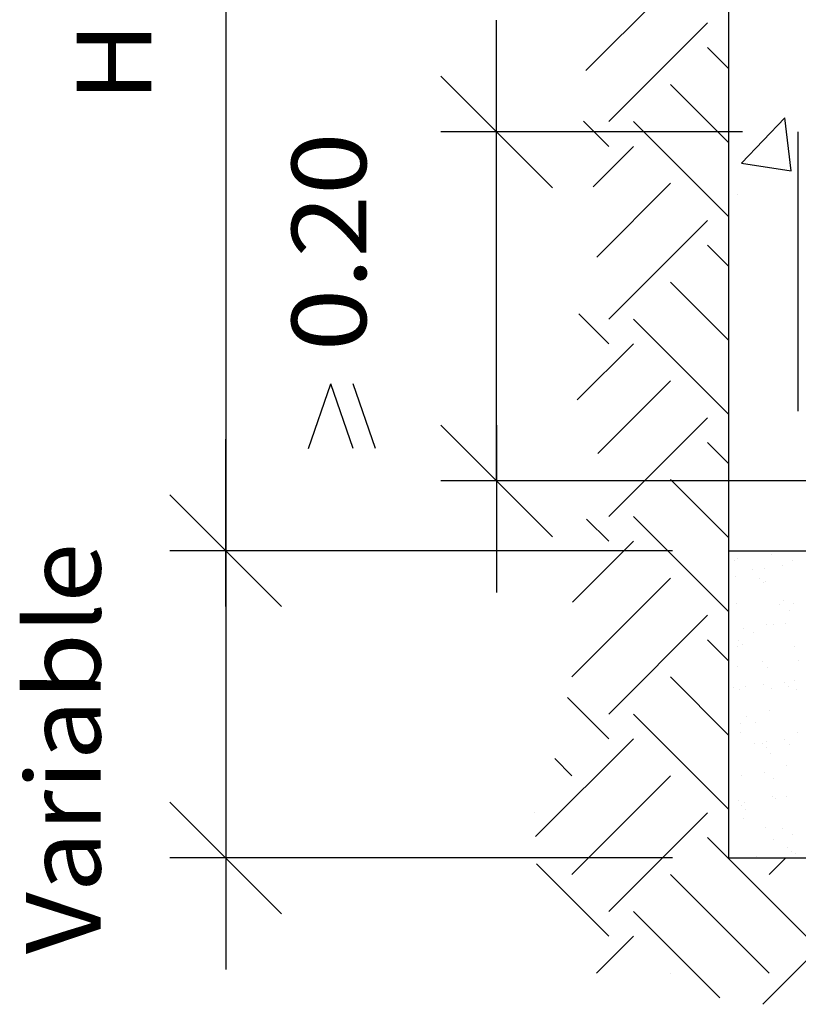
# Model space of a CAD drawing. Units: millimetres. Extents: x 10.3 to 27.2, y 5.1 to 27.5.
# Drawn here: x 10.3 to 11.6, y 20 to 21.8 of the extents above; entities that cross this region are included whole.
import ezdxf
from ezdxf.enums import TextEntityAlignment as Align

# ---------------------------------------------------------------- set-up
doc = ezdxf.new("R2010")
doc.units = ezdxf.units.MM
for name, color, linetype in [('0-CYPE0', 1, 'CONTINUOUS'), ('0-CYPE1', 2, 'CONTINUOUS'), ('0-CYPE2', 4, 'CONTINUOUS'), ('0-CYPE3', 5, 'CONTINUOUS')]:
    doc.layers.add(name, color=color, linetype=linetype)
doc.styles.add('CYPETXT', font='romans', dxfattribs={"height": 0.2})

msp = doc.modelspace()

# ---------------------------------------------------------------- linework, layer by layer
at = {"layer": '0-CYPE0'}
for p, q in [((11.2651, 21.6915), (11.4169, 21.8433)), ((11.3064, 21.6002), (11.4832, 21.777)), ((11.5208, 21.6953), (11.4832, 21.7328)), ((11.5016, 21.5819), (11.4169, 21.6665)), ((11.369, 21.5819), (11.3506, 21.6002)), ((11.544, 21.526), (11.6219, 21.6072)), ((11.6329, 21.5122), (11.6219, 21.6072)), ((11.5208, 21.4301), (11.369, 21.5819)), ((11.5208, 21.5627), (11.5016, 21.5819)), ((11.2783, 21.4837), (11.3506, 21.556)), ((11.544, 21.526), (11.6329, 21.5122)), ((11.285, 21.3578), (11.4169, 21.4898)), ((11.5371, 21.4706), (11.5371, 21.4706)), ((11.3064, 21.2467), (11.4832, 21.4235)), ((11.5208, 21.3417), (11.4832, 21.3793)), ((11.5208, 21.2091), (11.4169, 21.313)), ((11.3064, 21.2025), (11.2528, 21.2562)), ((11.5208, 21.0765), (11.3506, 21.2467)), ((11.2501, 21.102), (11.3506, 21.2025)), ((11.2868, 21.0061), (11.4169, 21.1362)), ((11.3702, 20.9569), (11.4832, 21.0699)), ((11.5208, 20.9882), (11.4832, 21.0257)), ((11.3064, 20.8931), (11.3702, 20.9569)), ((11.4195, 20.9569), (11.4169, 20.9594)), ((11.5208, 20.8556), (11.4195, 20.9569)), ((11.5208, 20.723), (11.3506, 20.8931)), ((11.3064, 20.8489), (11.2668, 20.8886)), ((11.2413, 20.7396), (11.3506, 20.8489)), ((11.5861, 20.8319), (11.5861, 20.8319)), ((11.5976, 20.8246), (11.5976, 20.8246)), ((11.5322, 20.815), (11.5322, 20.815)), ((11.5371, 20.8181), (11.5371, 20.8181)), ((11.6176, 20.8049), (11.6176, 20.8049)), ((11.6345, 20.8145), (11.6345, 20.8145)), ((11.5337, 20.7856), (11.5337, 20.7856)), ((11.5643, 20.7979), (11.5643, 20.7979)), ((11.5851, 20.8006), (11.5851, 20.8006)), ((11.2401, 20.6059), (11.4169, 20.7827)), ((11.5769, 20.7817), (11.5769, 20.7817)), ((11.5842, 20.7749), (11.5842, 20.7749)), ((11.5863, 20.7775), (11.5863, 20.7775)), ((11.5347, 20.7379), (11.5347, 20.7379)), ((11.613, 20.7351), (11.613, 20.7351)), ((11.619, 20.743), (11.619, 20.743)), ((11.637, 20.7375), (11.637, 20.7375)), ((11.3064, 20.5396), (11.4832, 20.7164)), ((11.6299, 20.7244), (11.6299, 20.7244)), ((11.5888, 20.7004), (11.5888, 20.7004)), ((11.6012, 20.6991), (11.6012, 20.6991)), ((11.622, 20.7019), (11.622, 20.7019)), ((11.5208, 20.6886), (11.5208, 20.6886)), ((11.5469, 20.692), (11.5469, 20.692)), ((11.566, 20.6855), (11.566, 20.6855)), ((11.5208, 20.6346), (11.4832, 20.6722)), ((11.5386, 20.6714), (11.5386, 20.6714)), ((11.546, 20.6647), (11.546, 20.6647)), ((11.5372, 20.6609), (11.5372, 20.6609)), ((11.6395, 20.6604), (11.6395, 20.6604)), ((11.5208, 20.6347), (11.5208, 20.6347)), ((11.5808, 20.6328), (11.5808, 20.6328)), ((11.6453, 20.635), (11.6453, 20.635)), ((11.5376, 20.624), (11.5376, 20.624)), ((11.5913, 20.6234), (11.5913, 20.6234)), ((11.5208, 20.502), (11.4169, 20.6059)), ((11.5837, 20.5933), (11.5837, 20.5933)), ((11.6206, 20.5963), (11.6206, 20.5963)), ((11.6381, 20.6004), (11.6381, 20.6004)), ((11.5304, 20.5863), (11.5304, 20.5863)), ((11.5397, 20.5838), (11.5397, 20.5838)), ((11.5512, 20.589), (11.5512, 20.589)), ((11.5983, 20.5853), (11.5983, 20.5853)), ((11.628, 20.5895), (11.628, 20.5895)), ((11.6421, 20.5833), (11.6421, 20.5833)), ((11.3064, 20.4954), (11.2325, 20.5693)), ((11.5208, 20.3694), (11.3506, 20.5396)), ((11.5938, 20.5463), (11.5938, 20.5463)), ((11.5425, 20.5225), (11.5425, 20.5225)), ((11.553, 20.5346), (11.553, 20.5346)), ((11.5699, 20.5238), (11.5699, 20.5238)), ((11.5423, 20.5067), (11.5423, 20.5067)), ((11.6446, 20.5062), (11.6446, 20.5062)), ((11.1753, 20.3201), (11.3506, 20.4954)), ((11.5673, 20.4876), (11.5673, 20.4876)), ((11.5823, 20.4861), (11.5823, 20.4861)), ((11.5881, 20.4903), (11.5881, 20.4903)), ((11.6206, 20.4946), (11.6206, 20.4946)), ((11.6306, 20.4851), (11.6306, 20.4851)), ((11.5897, 20.4793), (11.5897, 20.4793)), ((11.5963, 20.4692), (11.5963, 20.4692)), ((11.2401, 20.4291), (11.2096, 20.4597)), ((11.5854, 20.4344), (11.5854, 20.4344)), ((11.6245, 20.4474), (11.6245, 20.4474)), ((11.2401, 20.2523), (11.4169, 20.4291)), ((11.5448, 20.4297), (11.5448, 20.4297)), ((11.6022, 20.4237), (11.6022, 20.4237)), ((11.5384, 20.3848), (11.5384, 20.3848)), ((11.5498, 20.3817), (11.5498, 20.3817)), ((11.5989, 20.3922), (11.5989, 20.3922)), ((11.6042, 20.3888), (11.6042, 20.3888)), ((11.625, 20.3916), (11.625, 20.3916)), ((11.1739, 20.3628), (11.1739, 20.3628)), ((11.3064, 20.186), (11.4832, 20.3628)), ((11.5208, 20.3779), (11.5208, 20.3779)), ((11.5441, 20.3758), (11.5441, 20.3758)), ((11.5514, 20.3691), (11.5514, 20.3691)), ((11.5473, 20.3526), (11.5473, 20.3526)), ((11.5862, 20.3372), (11.5862, 20.3372)), ((11.6177, 20.3342), (11.6177, 20.3342)), ((11.66, 20.1418), (11.4832, 20.3186)), ((11.6014, 20.3151), (11.6014, 20.3151)), ((11.6345, 20.3235), (11.6345, 20.3235)), ((11.6261, 20.3007), (11.6261, 20.3007)), ((11.6334, 20.2939), (11.6334, 20.2939)), ((11.5707, 20.2846), (11.5707, 20.2846)), ((11.5782, 20.2819), (11.5782, 20.2819)), ((11.5867, 20.283), (11.5867, 20.283)), ((11.5937, 20.2523), (11.6232, 20.2819)), ((11.641, 20.2901), (11.641, 20.2901)), ((11.3064, 20.1418), (11.1769, 20.2713)), ((11.5937, 20.0755), (11.4169, 20.2523)), ((11.5054, 20.0313), (11.3506, 20.186)), ((11.2843, 20.0755), (11.3506, 20.1418)), ((11.5822, 20.0199), (11.6643, 20.102)), ((11.4169, 20.0755), (11.4169, 20.0755))]:
    msp.add_line(p, q, dxfattribs=at)
msp.add_lwpolyline([(11.3064, 21.556), (11.2806, 21.5819), (11.2613, 21.6012)], dxfattribs=at)
for points in [[(11.5221, 20.8319), (11.5221, 20.8319), (11.5221, 20.8319)], [(11.5208, 20.8063), (11.5208, 20.8063), (11.5208, 20.8063)], [(11.5208, 20.7939), (11.5208, 20.7939), (11.5208, 20.7939)], [(11.5208, 20.7921), (11.5208, 20.7921), (11.5208, 20.7921)], [(11.5208, 20.7273), (11.5208, 20.7273), (11.5208, 20.7273)], [(11.5208, 20.7143), (11.5208, 20.7143), (11.5208, 20.7143)], [(11.5208, 20.6878), (11.5208, 20.6878), (11.5208, 20.6878), (11.5208, 20.6878)], [(11.5208, 20.6483), (11.5208, 20.6483), (11.5208, 20.6483)], [(11.5208, 20.585), (11.5208, 20.585), (11.5208, 20.585)], [(11.5208, 20.5693), (11.5208, 20.5693), (11.5208, 20.5693)], [(11.5208, 20.5551), (11.5208, 20.5551), (11.5208, 20.5551), (11.5208, 20.5551)], [(11.5208, 20.5425), (11.5208, 20.5425), (11.5208, 20.5425)], [(11.5208, 20.4902), (11.5208, 20.4902), (11.5208, 20.4902)], [(11.5208, 20.4814), (11.5208, 20.4814), (11.5208, 20.4814)], [(11.5208, 20.4756), (11.5208, 20.4756), (11.5208, 20.4756), (11.5208, 20.4756)], [(11.5208, 20.4112), (11.5208, 20.4112), (11.5208, 20.4112)], [(11.5208, 20.3972), (11.5208, 20.3972), (11.5208, 20.3972), (11.5208, 20.3972)], [(11.5208, 20.396), (11.5208, 20.396), (11.5208, 20.396)], [(11.5208, 20.3322), (11.5208, 20.3322), (11.5208, 20.3322)], [(11.5208, 20.3164), (11.5208, 20.3164), (11.5208, 20.3164)], [(11.5581, 20.2819), (11.5581, 20.2819), (11.5581, 20.2819), (11.5581, 20.2819)]]:
    msp.add_lwpolyline(points, close=True, dxfattribs=at)
at = {"layer": '0-CYPE1'}
for p, q in [((10.6208, 22.5819), (10.6208, 20.8319)), ((11.1056, 21.4819), (11.1056, 21.7819)), ((11.2056, 21.4819), (11.0056, 21.6819)), ((11.5458, 21.5819), (11.0056, 21.5819)), ((11.1056, 20.9569), (11.1056, 21.5819)), ((10.7689, 21.0149), (10.8089, 21.1309)), ((10.8489, 21.0149), (10.8089, 21.1309)), ((10.8889, 21.0149), (10.8489, 21.1309)), ((11.2056, 20.8569), (11.0056, 21.0569)), ((11.1056, 21.0569), (11.1056, 20.7569)), ((10.6208, 20.7319), (10.6208, 21.0319)), ((11.6708, 20.9569), (11.0056, 20.9569)), ((10.7208, 20.7319), (10.5208, 20.9319)), ((10.6208, 20.9319), (10.6208, 20.6319)), ((11.4208, 20.8319), (10.5208, 20.8319)), ((11.4208, 20.8319), (10.5208, 20.8319)), ((10.6208, 20.8319), (10.6208, 20.2819)), ((10.7208, 20.1819), (10.5208, 20.3819)), ((10.6208, 20.3819), (10.6208, 20.0819)), ((11.4208, 20.2819), (10.5208, 20.2819))]:
    msp.add_line(p, q, dxfattribs=at)
at = {"layer": '0-CYPE2'}
for p, q in [((11.5208, 22.5819), (11.5208, 20.2819)), ((11.5208, 20.8319), (17.3708, 20.8319)), ((11.5208, 20.2819), (17.3708, 20.2819))]:
    msp.add_line(p, q, dxfattribs=at)
at = {"layer": '0-CYPE3'}
msp.add_line((11.6458, 21.0819), (11.6458, 21.5819), dxfattribs=at)

# ---------------------------------------------------------------- texts
at = {"layer": '0-CYPE1', "style": 'CYPETXT'}
for s, height, width, p, p2 in [('H', 0.1333, 1.26, (10.4874, 21.6349), (10.4874, 21.7789)), ('0.20', 0.13333, 0.921493, (10.8722, 21.1889), (10.8722, 21.5809)), ('Variable', 0.13333, 0.974118, (10.3967, 20.1097), (10.3967, 20.8457))]:
    msp.add_text(s, height=height, rotation=90, dxfattribs=dict(at, width=width)).set_placement(p, p2, align=Align.FIT)

doc.saveas('drawing.dxf')
